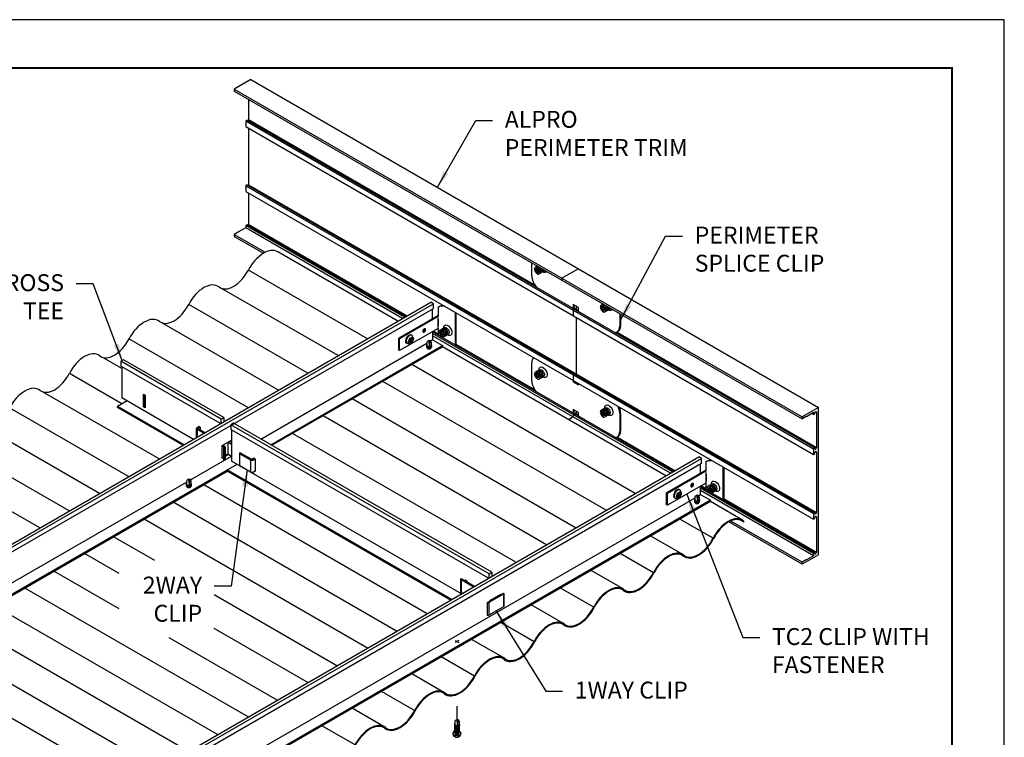
# Model space of a CAD drawing. Extents: x 3 to 182, y 3 to 12.
# Drawn here: x 162 to 169, y 7 to 12 of the extents above; entities that cross this region are included whole.
import ezdxf

# ---------------------------------------------------------------- set-up
doc = ezdxf.new("R2010")
doc.units = 0
doc.header["$MEASUREMENT"] = 0
doc.linetypes.add('CENTER2', pattern=[1.125, 0.75, -0.125, 0.125, -0.125])
doc.layers.get('0').update_dxf_attribs({"linetype": 'CONTINUOUS'})
doc.layers.get('Defpoints').update_dxf_attribs({"color": 252, "linetype": 'CONTINUOUS'})
doc.layers.add('DETAIL', color=1, linetype='CONTINUOUS')
doc.layers.add('DIM', color=1, linetype='CONTINUOUS')
doc.styles.add('STD', font='arial.ttf')
doc.dimstyles.new('A-DIM4$7', dxfattribs={"dimscale": 4, "dimtxt": 0.125, "dimasz": 0.125, "dimexe": 0.14, "dimexo": 0.07, "dimgap": 0.09, "dimtad": 0, "dimtih": 1, "dimtoh": 1, "dimdec": 5, "dimzin": 3, "dimdsep": 46, "dimlunit": 4, "dimtxsty": 'STD', "dimcen": 0, "dimclrd": 256, "dimclre": 3, "dimclrt": 256, "dimadec": 0, "dimazin": 0, "dimtfac": 1, "dimtdec": 3, "dimtofl": 0, "dimtmove": 0, "dimatfit": 3, "dimfxl": 1, "dimfrac": 2, "dimtolj": 1, "dimtzin": 0, "dimarcsym": 1})

# ---------------------------------------------------------------- blocks, each defined once
blk = doc.blocks.new('WEB00940')
at = {"layer": 'DETAIL'}
for p, q in [((20.075, 26.218), (19.588, 25.937)), ((19.588, 25.937), (36.389, 16.237)), ((19.588, 25.937), (19.588, 25.878)), ((20.075, 26.218), (36.876, 16.518)), ((19.588, 25.878), (36.389, 16.178)), ((20.01, 25.635), (20.01, 25.024)), ((19.964, 25.018), (19.924, 24.995)), ((19.924, 24.995), (36.725, 15.295)), ((19.924, 24.995), (19.924, 24.827)), ((19.924, 24.827), (36.725, 15.127)), ((19.964, 25.018), (36.766, 15.318)), ((28.489, 20.129), (20.01, 25.024)), ((20.01, 24.777), (20.01, 23.106)), ((19.964, 23.1), (19.924, 23.076)), ((19.924, 23.076), (36.725, 13.376)), ((19.924, 23.076), (19.924, 22.908)), ((19.964, 23.1), (36.766, 13.399)), ((20.01, 23.106), (36.811, 13.405)), ((19.924, 22.908), (36.725, 13.208)), ((20.01, 22.859), (20.01, 21.925)), ((19.964, 21.919), (19.924, 21.896)), ((24.623, 19.183), (19.924, 21.896)), ((19.924, 21.896), (19.924, 21.831)), ((24.663, 19.206), (19.964, 21.919)), ((24.691, 19.222), (20.01, 21.925)), ((19.703, 21.703), (19.588, 21.636)), ((19.588, 21.636), (20.504, 21.107)), ((19.588, 21.636), (19.588, 21.578)), ((19.588, 21.578), (20.451, 21.079)), ((19.71, 21.699), (19.703, 21.703)), ((19.716, 21.711), (19.71, 21.699)), ((19.924, 21.831), (19.716, 21.711)), ((24.566, 19.15), (19.924, 21.831)), ((24.426, 19.069), (20.872, 21.122)), ((28.39, 20.412), (28.39, 20.796)), ((23.525, 18.549), (20.004, 20.583)), ((28.544, 20.635), (28.496, 20.607)), ((28.496, 20.607), (28.512, 20.543)), ((28.546, 20.562), (28.512, 20.543)), ((28.512, 20.543), (28.559, 20.497)), ((28.53, 20.626), (28.546, 20.562)), ((28.591, 20.589), (28.544, 20.635)), ((28.546, 20.562), (28.593, 20.517)), ((28.559, 20.497), (28.607, 20.525)), ((28.607, 20.525), (28.591, 20.589)), ((29.768, 20.621), (29.281, 20.34)), ((29.281, 20.34), (29.281, 20.282)), ((22.66, 18.05), (19.213, 20.04)), ((21.759, 17.529), (18.238, 19.562)), ((29.772, 19.472), (29.61, 19.565)), ((29.61, 19.565), (29.61, 19.449)), ((29.635, 19.551), (29.635, 19.441)), ((25.616, 19.239), (24.451, 18.566)), ((25.616, 19.487), (25.645, 19.503)), ((25.616, 19.487), (25.616, 19.206)), ((26.128, 18.361), (26.128, 19.322)), ((26.156, 18.344), (26.156, 19.306)), ((29.658, 19.421), (29.618, 19.398)), ((29.618, 19.398), (29.618, 19.23)), ((29.635, 19.441), (29.629, 19.438)), ((29.772, 19.388), (29.635, 19.467)), ((29.703, 19.511), (29.703, 19.427)), ((29.772, 19.356), (29.772, 19.472)), ((30.491, 19.511), (30.443, 19.483)), ((30.443, 19.483), (30.459, 19.419)), ((30.493, 19.438), (30.459, 19.419)), ((30.459, 19.419), (30.506, 19.373)), ((30.477, 19.502), (30.493, 19.438)), ((30.538, 19.465), (30.491, 19.511)), ((30.493, 19.438), (30.54, 19.393)), ((30.506, 19.373), (30.554, 19.401)), ((30.554, 19.401), (30.538, 19.465)), ((30.991, 19.294), (30.991, 18.91)), ((31.017, 19.28), (31.017, 18.925)), ((20.894, 17.03), (17.446, 19.021)), ((25.616, 19.206), (24.479, 18.55)), ((25.608, 19.168), (25.608, 19.059)), ((25.608, 19.039), (25.608, 18.866)), ((25.624, 19.117), (25.624, 18.926)), ((29.703, 19.181), (29.703, 17.509)), ((25.616, 18.855), (24.479, 18.199)), ((24.845, 18.652), (24.824, 18.664)), ((32.591, 14.629), (25.456, 18.749)), ((32.551, 14.606), (25.456, 18.702)), ((25.616, 18.688), (25.472, 18.772)), ((25.616, 18.855), (25.616, 18.656)), ((25.725, 18.771), (25.677, 18.743)), ((25.677, 18.743), (25.693, 18.68)), ((25.727, 18.699), (25.693, 18.68)), ((25.693, 18.68), (25.74, 18.634)), ((25.711, 18.763), (25.727, 18.699)), ((25.773, 18.726), (25.725, 18.771)), ((25.727, 18.699), (25.774, 18.653)), ((25.74, 18.634), (25.789, 18.662)), ((25.789, 18.662), (25.773, 18.726)), ((36.811, 15.324), (30.893, 18.741)), ((30.945, 18.767), (30.92, 18.752)), ((19.993, 16.51), (16.472, 18.543)), ((24.479, 18.55), (24.451, 18.566)), ((24.451, 18.215), (24.451, 18.566)), ((24.479, 18.199), (24.479, 18.55)), ((24.705, 18.411), (24.685, 18.423)), ((24.78, 18.547), (24.764, 18.519)), ((24.764, 18.519), (24.8, 18.499)), ((24.8, 18.499), (24.764, 18.437)), ((24.764, 18.437), (24.78, 18.428)), ((24.78, 18.547), (24.816, 18.527)), ((24.816, 18.49), (24.78, 18.428)), ((24.851, 18.588), (24.816, 18.527)), ((24.816, 18.49), (24.851, 18.469)), ((24.867, 18.579), (24.832, 18.517)), ((24.832, 18.517), (24.867, 18.497)), ((24.851, 18.588), (24.867, 18.579)), ((24.867, 18.497), (24.851, 18.469)), ((25.286, 18.441), (25.287, 18.354)), ((25.35, 18.496), (25.297, 18.46)), ((25.35, 18.496), (25.406, 18.462)), ((25.367, 18.33), (25.35, 18.496)), ((25.385, 18.335), (25.35, 18.496)), ((25.414, 18.45), (25.414, 18.354)), ((32.494, 14.573), (25.456, 18.637)), ((28.478, 17.036), (26.156, 18.376)), ((24.479, 18.199), (24.451, 18.215)), ((32.354, 14.492), (25.746, 18.308)), ((16.257, 17.669), (15.681, 18.001)), ((31.453, 13.972), (24.845, 17.788)), ((28.39, 17.303), (28.39, 17.84)), ((16.263, 16.624), (14.707, 17.523)), ((28.544, 17.526), (28.496, 17.498)), ((28.496, 17.498), (28.512, 17.434)), ((28.53, 17.518), (28.546, 17.454)), ((28.591, 17.48), (28.544, 17.526)), ((28.607, 17.416), (28.591, 17.48)), ((29.658, 17.503), (29.618, 17.48)), ((29.618, 17.48), (29.618, 17.312)), ((30.588, 13.473), (23.98, 17.288)), ((28.546, 17.454), (28.512, 17.434)), ((28.512, 17.434), (28.559, 17.388)), ((28.546, 17.454), (28.593, 17.408)), ((28.559, 17.388), (28.607, 17.416)), ((29.61, 17.316), (29.61, 17.278)), ((29.635, 17.293), (29.61, 17.278)), ((29.61, 17.278), (29.772, 17.184)), ((29.635, 17.302), (29.635, 17.293)), ((29.635, 17.293), (29.772, 17.214)), ((29.703, 17.262), (29.703, 17.253)), ((29.772, 17.184), (29.772, 17.223)), ((17.363, 14.991), (13.916, 16.981)), ((29.687, 12.952), (23.078, 16.768)), ((16.462, 14.471), (12.941, 16.504)), ((16.902, 16.53), (16.931, 16.547)), ((29.772, 16.363), (29.61, 16.457)), ((29.61, 16.457), (29.61, 16.35)), ((29.658, 16.322), (29.618, 16.299)), ((29.772, 16.289), (29.635, 16.368)), ((29.703, 16.403), (29.703, 16.328)), ((29.772, 16.257), (29.772, 16.363)), ((30.491, 16.402), (30.443, 16.374)), ((30.443, 16.374), (30.459, 16.31)), ((30.493, 16.33), (30.459, 16.31)), ((30.477, 16.394), (30.493, 16.33)), ((30.538, 16.356), (30.491, 16.402)), ((30.493, 16.33), (30.54, 16.284)), ((30.554, 16.292), (30.538, 16.356)), ((30.991, 16.338), (30.991, 15.801)), ((31.017, 16.352), (31.017, 15.816)), ((36.876, 16.518), (36.389, 16.237)), ((36.518, 16.252), (36.725, 16.372)), ((36.725, 16.307), (36.669, 16.34)), ((36.725, 16.372), (36.725, 16.307)), ((36.725, 16.307), (36.766, 16.33)), ((36.766, 16.33), (36.766, 16.351)), ((36.811, 16.377), (36.788, 16.39)), ((36.811, 16.377), (36.811, 15.324)), ((36.876, 12.159), (36.876, 16.518)), ((28.822, 12.453), (22.214, 16.269)), ((29.618, 16.234), (29.478, 16.153)), ((29.618, 16.299), (29.618, 16.234)), ((30.459, 16.31), (30.506, 16.264)), ((30.506, 16.264), (30.554, 16.292)), ((36.505, 16.245), (36.389, 16.178)), ((36.389, 16.237), (36.389, 16.178)), ((36.505, 16.245), (36.511, 16.256)), ((36.511, 16.256), (36.518, 16.252)), ((15.597, 13.972), (12.15, 15.962)), ((27.921, 11.933), (21.312, 15.748)), ((14.697, 13.452), (11.175, 15.485)), ((32.619, 14.645), (30.903, 15.636)), ((30.945, 15.658), (30.92, 15.644)), ((36.766, 15.318), (36.725, 15.295)), ((36.725, 15.295), (36.725, 15.127)), ((36.725, 15.127), (36.766, 15.15)), ((36.766, 15.298), (36.766, 15.318)), ((36.766, 15.15), (36.766, 15.17)), ((36.811, 15.196), (36.788, 15.209)), ((36.811, 15.196), (36.811, 13.405)), ((13.832, 12.953), (10.385, 14.944)), ((33.544, 14.909), (33.572, 14.926)), ((33.544, 14.909), (33.544, 14.629)), ((19.38, 14.633), (19.38, 14.67)), ((33.544, 14.662), (32.379, 13.989)), ((33.544, 14.629), (32.407, 13.972)), ((33.536, 14.59), (33.536, 14.482)), ((34.056, 13.784), (34.056, 14.745)), ((34.084, 13.767), (34.084, 14.729)), ((18.177, 14.337), (18.178, 14.25)), ((18.241, 14.391), (18.188, 14.356)), ((18.241, 14.391), (18.296, 14.357)), ((18.258, 14.225), (18.241, 14.391)), ((18.276, 14.23), (18.241, 14.391)), ((18.304, 14.346), (18.304, 14.25)), ((33.544, 14.278), (32.407, 13.621)), ((33.536, 14.462), (33.536, 14.288)), ((33.544, 14.278), (33.544, 14.079)), ((33.552, 14.54), (33.552, 14.349)), ((25.291, 10.414), (18.682, 14.23)), ((32.407, 13.972), (32.379, 13.989)), ((32.379, 13.638), (32.379, 13.989)), ((32.779, 14.011), (32.744, 13.949)), ((32.773, 14.075), (32.752, 14.087)), ((32.795, 14.002), (32.76, 13.94)), ((32.779, 14.011), (32.795, 14.002)), ((33.598, 14.047), (33.384, 14.171)), ((36.725, 12.196), (33.384, 14.125)), ((36.725, 12.13), (33.384, 14.06)), ((33.544, 14.111), (33.4, 14.194)), ((33.647, 14.152), (33.599, 14.124)), ((33.599, 14.124), (33.615, 14.06)), ((33.649, 14.079), (33.615, 14.06)), ((33.615, 14.06), (33.662, 14.014)), ((33.633, 14.143), (33.649, 14.079)), ((33.694, 14.106), (33.647, 14.152)), ((33.649, 14.079), (33.696, 14.034)), ((33.662, 14.014), (33.71, 14.042)), ((33.71, 14.042), (33.694, 14.106)), ((24.39, 9.894), (17.781, 13.709)), ((32.407, 13.621), (32.407, 13.972)), ((32.633, 13.834), (32.613, 13.846)), ((32.708, 13.97), (32.692, 13.942)), ((32.692, 13.942), (32.728, 13.922)), ((32.728, 13.922), (32.692, 13.86)), ((32.692, 13.86), (32.708, 13.851)), ((32.708, 13.97), (32.744, 13.949)), ((32.744, 13.912), (32.708, 13.851)), ((32.744, 13.912), (32.779, 13.892)), ((32.76, 13.94), (32.795, 13.92)), ((32.795, 13.92), (32.779, 13.892)), ((33.214, 13.864), (33.215, 13.777)), ((33.278, 13.918), (33.225, 13.883)), ((33.278, 13.918), (33.333, 13.884)), ((33.295, 13.753), (33.278, 13.918)), ((33.313, 13.758), (33.278, 13.918)), ((33.341, 13.873), (33.341, 13.777)), ((34.62, 13.184), (33.674, 13.731)), ((36.766, 12.219), (33.711, 13.983)), ((36.811, 12.225), (34.084, 13.799)), ((32.407, 13.621), (32.379, 13.638)), ((23.525, 9.395), (16.917, 13.21)), ((33.753, 12.645), (32.773, 13.21)), ((36.389, 11.878), (34.221, 13.129)), ((36.389, 11.936), (34.276, 13.156)), ((34.651, 13.163), (34.651, 13.125)), ((36.766, 13.399), (36.725, 13.376)), ((36.725, 13.376), (36.725, 13.208)), ((36.725, 13.208), (36.766, 13.231)), ((36.766, 13.379), (36.766, 13.399)), ((36.766, 13.231), (36.766, 13.252)), ((36.811, 13.278), (36.788, 13.291)), ((36.811, 13.278), (36.811, 12.225)), ((17.241, 11.983), (16.016, 12.69)), ((32.854, 12.165), (31.908, 12.711)), ((16.177, 11.6), (15.151, 12.192)), ((31.986, 11.625), (31.006, 12.191)), ((36.876, 12.159), (36.389, 11.878)), ((36.505, 12.003), (36.389, 11.936)), ((36.511, 11.999), (36.505, 12.003)), ((36.518, 12.01), (36.511, 11.999)), ((36.725, 12.13), (36.518, 12.01)), ((36.766, 12.219), (36.725, 12.196)), ((36.725, 12.196), (36.725, 12.13)), ((36.766, 12.199), (36.766, 12.219)), ((16.177, 10.559), (14.25, 11.671)), ((31.089, 11.144), (30.142, 11.691)), ((36.389, 11.936), (36.389, 11.878)), ((26.283, 11.435), (26.283, 11.06)), ((26.3, 11.458), (26.407, 11.396)), ((26.3, 11.411), (26.3, 11.036)), ((26.658, 11.204), (26.3, 11.411)), ((26.407, 11.396), (26.425, 11.407)), ((26.415, 11.401), (26.415, 11.412)), ((26.415, 11.412), (26.467, 11.382)), ((26.457, 11.388), (26.439, 11.377)), ((26.439, 11.377), (26.699, 11.227)), ((26.467, 11.382), (26.467, 11.361)), ((19.994, 7.357), (13.386, 11.173)), ((30.221, 10.605), (29.24, 11.171)), ((22.625, 8.875), (18.993, 10.971)), ((26.334, 11.017), (26.295, 11.039)), ((27.068, 10.741), (27.149, 10.788)), ((27.552, 10.991), (27.12, 10.741)), ((27.146, 10.803), (27.146, 10.786)), ((27.149, 10.788), (27.146, 10.79)), ((27.456, 10.982), (27.471, 10.974)), ((27.471, 10.974), (27.552, 11.021)), ((27.471, 10.99), (27.471, 10.974)), ((27.552, 10.991), (27.552, 10.616)), ((27.563, 11.006), (27.563, 10.631)), ((19.093, 6.837), (12.485, 10.653)), ((27.068, 10.741), (27.068, 10.366)), ((27.12, 10.741), (27.12, 10.366)), ((27.552, 10.616), (27.12, 10.366)), ((29.323, 10.125), (28.376, 10.672)), ((18.229, 6.338), (11.62, 10.154)), ((21.76, 8.376), (18.993, 9.973)), ((28.455, 9.585), (27.474, 10.151)), ((17.328, 5.818), (10.719, 9.634)), ((20.859, 7.856), (17.661, 9.702)), ((26.234, 9.623), (26.121, 9.558)), ((26.121, 9.623), (26.234, 9.558)), ((27.558, 9.105), (26.61, 9.652)), ((16.463, 5.319), (9.855, 9.135)), ((26.69, 8.566), (25.709, 9.132)), ((25.792, 8.086), (24.844, 8.633)), ((26.69, 8.566), (26.706, 8.56)), ((24.924, 7.547), (23.944, 8.113)), ((24.026, 7.067), (23.079, 7.615)), ((24.924, 7.547), (24.94, 7.541)), ((23.159, 6.528), (22.178, 7.095)), ((26.113, 7.225), (26.114, 7.138)), ((26.177, 7.279), (26.124, 7.244)), ((26.212, 7.119), (26.177, 7.279)), ((26.194, 7.114), (26.177, 7.279)), ((26.177, 7.279), (26.233, 7.245)), ((26.241, 7.234), (26.241, 7.138)), ((26.256, 6.8), (26.238, 6.79))]:
    blk.add_line(p, q, dxfattribs=at)
at = {"layer": 'DETAIL', "extrusion": (0, 0.816497, 0.57735)}
for p, q in [((7.387, 9.232), (25.401, 19.632)), ((7.468, 9.185), (25.482, 19.585)), ((25.482, 19.585), (25.401, 19.632)), ((25.482, 19.444), (25.482, 19.585)), ((7.468, 9.044), (25.482, 19.444)), ((25.456, 19.146), (25.456, 19.429)), ((25.456, 18.762), (25.456, 18.513)), ((20.377, 15.581), (25.287, 18.415)), ((25.456, 18.513), (25.401, 18.481)), ((25.456, 18.513), (25.746, 18.345)), ((20.667, 15.413), (25.746, 18.345)), ((20.7, 15.395), (25.746, 18.308)), ((25.746, 18.345), (25.746, 18.308)), ((16.312, 17.928), (16.231, 17.881)), ((16.231, 17.881), (16.231, 17.74)), ((19.198, 16.168), (16.231, 17.881)), ((19.279, 16.215), (16.312, 17.928)), ((19.177, 16.039), (16.231, 17.74)), ((16.257, 17.725), (16.257, 16.809)), ((16.902, 16.905), (16.954, 16.875)), ((16.902, 16.53), (16.902, 16.905)), ((16.419, 16.715), (16.129, 16.547)), ((16.257, 16.809), (18.383, 15.581)), ((16.931, 16.547), (16.931, 16.888)), ((16.954, 16.875), (16.954, 16.5)), ((16.129, 16.51), (16.129, 16.547)), ((18.094, 15.413), (16.129, 16.547)), ((18.061, 15.395), (16.129, 16.51)), ((16.954, 16.5), (16.902, 16.53)), ((16.954, 16.533), (16.931, 16.547)), ((19.198, 16.168), (19.279, 16.215)), ((19.198, 16.051), (19.198, 16.168)), ((19.279, 16.215), (19.279, 16.098)), ((19.563, 16.051), (19.482, 16.004)), ((27.207, 11.638), (19.563, 16.051)), ((18.474, 15.633), (18.474, 15.892)), ((18.49, 15.867), (18.49, 15.642)), ((18.687, 15.756), (18.49, 15.867)), ((18.494, 15.92), (18.55, 15.953)), ((18.582, 15.935), (18.525, 15.902)), ((18.525, 15.882), (18.715, 15.772)), ((18.53, 15.941), (18.53, 15.965)), ((18.53, 15.965), (18.582, 15.935)), ((18.582, 15.935), (18.582, 15.849)), ((19.482, 16.004), (19.482, 15.863)), ((27.126, 11.591), (19.482, 16.004)), ((27.105, 11.462), (19.482, 15.863)), ((19.508, 15.848), (19.508, 14.931)), ((19.233, 15.388), (19.508, 15.547)), ((19.4, 15.485), (19.4, 15.139)), ((19.405, 15.488), (19.508, 15.428)), ((19.508, 15.475), (19.445, 15.511)), ((19.233, 15.013), (19.233, 15.388)), ((19.233, 15.379), (19.285, 15.349)), ((19.312, 15.363), (19.25, 15.399)), ((19.269, 15.329), (19.269, 14.977)), ((19.285, 15.347), (19.28, 15.344)), ((19.28, 15.314), (19.312, 15.333)), ((19.28, 15.314), (19.28, 14.962)), ((19.312, 15.333), (19.312, 14.981)), ((19.322, 15.348), (19.322, 14.996)), ((19.743, 15.16), (19.743, 14.808)), ((19.748, 15.152), (20.065, 14.963)), ((20.092, 14.984), (19.774, 15.167)), ((14.34, 4.092), (33.329, 15.055)), ((14.421, 4.045), (33.41, 15.008)), ((14.421, 3.904), (33.41, 14.867)), ((18.291, 14.376), (19.508, 15.079)), ((19.233, 15.027), (19.269, 15.006)), ((19.244, 15.02), (19.233, 15.013)), ((19.28, 14.962), (19.312, 14.981)), ((19.322, 15.094), (19.4, 15.139)), ((19.425, 15.124), (19.322, 15.065)), ((19.4, 15.139), (19.508, 15.077)), ((26.311, 11.003), (19.508, 14.931)), ((20.065, 14.963), (20.065, 14.612)), ((20.178, 15.013), (20.127, 14.984)), ((20.153, 15.027), (20.205, 14.997)), ((20.153, 14.999), (20.153, 15.027)), ((20.158, 14.966), (20.205, 14.992)), ((20.205, 14.997), (20.205, 14.622)), ((33.41, 15.008), (33.329, 15.055)), ((33.41, 14.867), (33.41, 15.008)), ((7.732, 7.945), (19.67, 14.838)), ((7.732, 7.907), (19.38, 14.633)), ((26.021, 10.836), (19.38, 14.67)), ((25.989, 10.817), (19.38, 14.633)), ((19.748, 14.801), (20.185, 14.54)), ((20.158, 14.614), (20.205, 14.641)), ((20.205, 14.622), (20.189, 14.632)), ((33.384, 14.569), (33.384, 14.852)), ((9.377, 9.229), (18.177, 14.31)), ((18.291, 14.376), (18.346, 14.408)), ((33.384, 13.935), (33.384, 14.185)), ((33.674, 13.768), (14.685, 2.805)), ((33.674, 13.731), (14.685, 2.768)), ((33.211, 13.836), (17.305, 4.652)), ((33.384, 13.935), (33.329, 13.904)), ((33.674, 13.768), (33.384, 13.935)), ((33.674, 13.731), (33.674, 13.768)), ((27.126, 11.591), (27.207, 11.638)), ((27.126, 11.474), (27.126, 11.591)), ((27.207, 11.638), (27.207, 11.52)), ((27.146, 10.803), (27.471, 10.99))]:
    blk.add_line(p, q, dxfattribs=at)
at = {"layer": 'DETAIL', "linetype": 'CENTER2', "ltscale": 0.5}
blk.add_line((26.177, 7.279), (26.177, 8.022), dxfattribs=at)
at = {"layer": 'DETAIL'}
blk.add_lwpolyline([(29.635, 16.442), (29.635, 16.336)], dxfattribs=at)
for centre, radius, start, end in [((28.547, 20.65), 0.0397, 84.3429, 148.1619), ((28.579, 20.668), 0.0397, 125.7543, 148.1619), ((28.542, 20.606), 0.0838, 60, 84.3429), ((28.784, 20.412), 0.394, 180, 196.5505), ((28.554, 20.613), 0.0838, 155.6571, 180), ((28.602, 20.613), 0.131, 180, 196.5505), ((28.666, 20.632), 0.198, 196.5505, 223.4495), ((28.514, 20.631), 0.0397, 84.3429, 155.6571), ((28.51, 20.587), 0.0838, 60, 84.3429), ((28.617, 20.586), 0.131, 223.4495, 240), ((28.486, 20.546), 0.131, 43.4495, 60), ((28.593, 20.545), 0.0838, 240, 264.3429), ((28.437, 20.5), 0.198, 16.5505, 43.4495), ((28.518, 20.565), 0.131, 43.4495, 60), ((28.589, 20.501), 0.0397, 264.3429, 335.6571), ((28.47, 20.519), 0.198, 16.5505, 43.4495), ((28.622, 20.519), 0.0397, 271.8381, 335.6571), ((28.549, 20.519), 0.0838, 335.6571, 360), ((28.502, 20.519), 0.131, 0, 16.5505), ((28.654, 20.538), 0.0397, 271.8381, 335.6571), ((28.581, 20.538), 0.0838, 335.6571, 0), ((28.534, 20.538), 0.131, 360, 16.5505), ((28.502, 20.537), 0.198, 16.5505, 28.0075), ((28.687, 20.557), 0.0397, 271.8381, 335.6571), ((28.614, 20.556), 0.0838, 335.6571, 0), ((28.567, 20.556), 0.131, 360, 16.5505), ((28.646, 20.575), 0.0838, 335.6571, 360), ((28.599, 20.575), 0.131, 360, 11.5276), ((28.976, 20.469), 0.595, 196.5505, 222.351), ((25.786, 19.137), 0.392, 92.308, 111.0966), ((30.501, 19.489), 0.0838, 155.6571, 180), ((30.461, 19.507), 0.0397, 84.3429, 155.6571), ((30.493, 19.526), 0.0397, 84.3429, 148.1619), ((30.457, 19.463), 0.0838, 60, 84.3429), ((30.526, 19.544), 0.0397, 125.7543, 148.1619), ((30.489, 19.482), 0.0838, 60, 84.3429), ((30.433, 19.422), 0.131, 43.4495, 60), ((30.465, 19.441), 0.131, 43.4495, 60), ((30.417, 19.395), 0.198, 16.5505, 43.4495), ((25.757, 19.121), 0.392, 84.3429, 111.0966), ((25.714, 18.688), 0.827, 83.8798, 84.3429), ((30.548, 19.489), 0.131, 180, 196.5505), ((30.613, 19.508), 0.198, 196.5505, 223.4495), ((30.564, 19.462), 0.131, 223.4495, 240), ((30.54, 19.421), 0.0838, 240, 264.3429), ((30.384, 19.376), 0.198, 16.5505, 43.4495), ((30.536, 19.377), 0.0397, 264.3429, 335.6571), ((30.568, 19.395), 0.0397, 271.8381, 335.6571), ((30.496, 19.395), 0.0838, 335.6571, 360), ((30.448, 19.395), 0.131, 0, 16.5505), ((30.601, 19.414), 0.0397, 271.8381, 335.6571), ((30.528, 19.414), 0.0838, 335.6571, 0), ((30.481, 19.414), 0.131, 360, 16.5505), ((30.449, 19.413), 0.198, 16.5505, 28.0075), ((30.633, 19.433), 0.0397, 271.8381, 335.6571), ((30.561, 19.432), 0.0838, 335.6571, 0), ((30.513, 19.432), 0.131, 360, 16.5505), ((30.593, 19.451), 0.0838, 335.6571, 360), ((30.546, 19.451), 0.131, 360, 11.5276), ((25.231, 18.77), 0.0656, 163.4495, 180), ((25.208, 18.77), 0.0419, 180, 204.3429), ((25.157, 18.8), 0.0419, 284.4596, 300), ((25.263, 18.761), 0.0991, 136.5505, 163.4495), ((25.188, 18.761), 0.0199, 204.3429, 275.6571), ((25.145, 18.82), 0.0656, 300, 316.5505), ((25.185, 18.783), 0.0419, 275.6571, 300), ((25.239, 18.784), 0.0656, 120, 136.5505), ((25.121, 18.843), 0.0991, 316.5505, 343.4495), ((25.227, 18.804), 0.0419, 95.6571, 120), ((25.174, 18.804), 0.0656, 300, 316.5505), ((25.153, 18.834), 0.0656, 343.4495, 360), ((25.176, 18.834), 0.0419, 0, 15.5404), ((25.149, 18.827), 0.0991, 316.5505, 343.4495), ((25.225, 18.826), 0.0199, 24.3429, 95.6571), ((25.205, 18.817), 0.0419, 360, 24.3429), ((25.181, 18.817), 0.0656, 343.4495, 0), ((25.736, 18.749), 0.0838, 155.6571, 180), ((25.783, 18.749), 0.131, 180, 196.5505), ((25.847, 18.768), 0.198, 196.5505, 223.4495), ((25.695, 18.768), 0.0397, 84.3429, 155.6571), ((25.728, 18.786), 0.0397, 84.3429, 148.1619), ((25.691, 18.724), 0.0838, 60, 84.3429), ((25.76, 18.805), 0.0397, 84.3429, 148.1619), ((25.724, 18.742), 0.0838, 60, 84.3429), ((25.667, 18.683), 0.131, 43.4495, 60), ((25.793, 18.824), 0.0397, 84.3429, 148.1619), ((25.619, 18.637), 0.198, 16.5505, 43.4495), ((25.756, 18.761), 0.0838, 60, 84.3429), ((25.7, 18.701), 0.131, 43.4495, 60), ((25.651, 18.655), 0.198, 16.5505, 43.4495), ((25.788, 18.78), 0.0838, 60, 84.3429), ((25.732, 18.72), 0.131, 43.4495, 60), ((25.73, 18.656), 0.0838, 335.6571, 360), ((25.683, 18.656), 0.131, 0, 16.5505), ((25.684, 18.674), 0.198, 16.5505, 43.4495), ((25.765, 18.739), 0.131, 43.4495, 60), ((25.835, 18.675), 0.0397, 271.8381, 335.6571), ((25.763, 18.674), 0.0838, 335.6571, 0), ((25.715, 18.674), 0.131, 360, 16.5505), ((25.716, 18.693), 0.198, 16.5505, 43.4495), ((25.868, 18.694), 0.0397, 271.8381, 335.6571), ((25.795, 18.693), 0.0838, 335.6571, 0), ((25.748, 18.693), 0.131, 360, 16.5505), ((25.828, 18.712), 0.0838, 335.6571, 360), ((25.78, 18.712), 0.131, 360, 16.5505), ((30.874, 18.987), 0.251, 262.8132, 264.3429), ((30.861, 18.856), 0.119, 264.3429, 335.6571), ((30.886, 18.87), 0.119, 300, 335.6571), ((30.74, 18.91), 0.251, 335.6571, 0), ((30.765, 18.925), 0.251, 335.6571, 0), ((24.814, 18.275), 0.146, 98.4981, 111.6475), ((24.954, 18.61), 0.082, 187.1508, 205.5383), ((25.31, 18.441), 0.0234, 123.4131, 178.9515), ((25.402, 18.45), 0.0117, 0.0197, 71.4926), ((25.799, 18.722), 0.131, 223.4495, 240), ((25.775, 18.681), 0.0838, 240, 264.3429), ((25.77, 18.638), 0.0397, 264.3429, 335.6571), ((25.803, 18.656), 0.0397, 271.8381, 335.6571), ((28.641, 17.84), 0.251, 155.6571, 180), ((28.521, 17.894), 0.119, 128.3456, 155.6571), ((28.554, 17.504), 0.0838, 155.6571, 180), ((28.602, 17.504), 0.131, 180, 196.5505), ((28.514, 17.522), 0.0397, 84.3429, 155.6571), ((28.547, 17.541), 0.0397, 84.3429, 148.1619), ((28.51, 17.478), 0.0838, 60, 84.3429), ((28.579, 17.56), 0.0397, 84.3429, 148.1619), ((28.542, 17.497), 0.0838, 60, 84.3429), ((28.486, 17.437), 0.131, 43.4495, 60), ((28.611, 17.578), 0.0397, 84.3429, 148.1619), ((28.437, 17.391), 0.198, 16.5505, 43.4495), ((28.575, 17.516), 0.0838, 60, 84.3429), ((28.518, 17.456), 0.131, 43.4495, 60), ((28.47, 17.41), 0.198, 16.5505, 43.4495), ((28.607, 17.535), 0.0838, 60, 84.3429), ((28.551, 17.475), 0.131, 43.4495, 60), ((28.502, 17.429), 0.198, 16.5505, 43.4495), ((28.583, 17.493), 0.131, 43.4495, 60), ((28.535, 17.447), 0.198, 16.5505, 43.4495), ((28.567, 17.448), 0.131, 360, 16.5505), ((28.599, 17.467), 0.131, 360, 16.5505), ((28.784, 17.303), 0.394, 180, 196.5505), ((28.976, 17.361), 0.595, 196.5505, 219.8653), ((28.666, 17.523), 0.198, 196.5505, 223.4495), ((28.617, 17.477), 0.131, 223.4495, 240), ((28.593, 17.436), 0.0838, 240, 264.3429), ((28.589, 17.392), 0.0397, 264.3429, 335.6571), ((28.622, 17.411), 0.0397, 271.8381, 335.6571), ((28.549, 17.41), 0.0838, 335.6571, 360), ((28.502, 17.41), 0.131, 0, 16.5505), ((28.654, 17.43), 0.0397, 271.8381, 335.6571), ((28.581, 17.429), 0.0838, 335.6571, 0), ((28.534, 17.429), 0.131, 360, 16.5505), ((28.687, 17.448), 0.0397, 271.8381, 335.6571), ((28.614, 17.448), 0.0838, 335.6571, 0), ((28.646, 17.467), 0.0838, 335.6571, 360), ((30.501, 16.38), 0.0838, 155.6571, 180), ((30.548, 16.38), 0.131, 180, 196.5505), ((30.613, 16.399), 0.198, 196.5505, 223.4495), ((30.461, 16.398), 0.0397, 84.3429, 155.6571), ((30.493, 16.417), 0.0397, 84.3429, 148.1619), ((30.457, 16.354), 0.0838, 60, 84.3429), ((30.526, 16.436), 0.0397, 84.3429, 148.1619), ((30.489, 16.373), 0.0838, 60, 84.3429), ((30.433, 16.313), 0.131, 43.4495, 60), ((30.558, 16.454), 0.0397, 84.3429, 148.1619), ((30.384, 16.267), 0.198, 16.5505, 43.4495), ((30.521, 16.392), 0.0838, 60, 84.3429), ((30.465, 16.332), 0.131, 43.4495, 60), ((30.417, 16.286), 0.198, 16.5505, 43.4495), ((30.554, 16.411), 0.0838, 60, 84.3429), ((30.498, 16.351), 0.131, 43.4495, 60), ((30.448, 16.286), 0.131, 0, 16.5505), ((30.449, 16.305), 0.198, 16.5505, 43.4495), ((30.53, 16.37), 0.131, 43.4495, 60), ((30.481, 16.305), 0.131, 360, 16.5505), ((30.482, 16.323), 0.198, 16.5505, 43.4495), ((30.561, 16.324), 0.0838, 335.6571, 0), ((30.513, 16.324), 0.131, 360, 16.5505), ((30.593, 16.343), 0.0838, 335.6571, 360), ((30.546, 16.343), 0.131, 360, 16.5505), ((30.405, 16.28), 0.595, 16.5505, 27.116), ((30.598, 16.338), 0.394, 360, 16.5505), ((30.43, 16.295), 0.595, 16.5505, 22.861), ((30.623, 16.352), 0.394, 360, 16.5505), ((30.564, 16.353), 0.131, 223.4495, 240), ((30.54, 16.312), 0.0838, 240, 264.3429), ((30.536, 16.268), 0.0397, 264.3429, 335.6571), ((30.568, 16.287), 0.0397, 271.8381, 335.6571), ((30.496, 16.286), 0.0838, 335.6571, 360), ((30.601, 16.306), 0.0397, 271.8381, 335.6571), ((30.528, 16.305), 0.0838, 335.6571, 0), ((30.633, 16.324), 0.0397, 271.8381, 335.6571), ((30.74, 15.801), 0.251, 335.6571, 0), ((30.765, 15.816), 0.251, 335.6571, 0), ((30.861, 15.747), 0.119, 270.2843, 335.6571), ((30.886, 15.762), 0.119, 300, 335.6571), ((33.685, 14.544), 0.392, 84.3429, 111.0966), ((33.714, 14.56), 0.392, 92.308, 111.0966), ((33.642, 14.111), 0.827, 83.8798, 84.3429), ((18.2, 14.336), 0.0234, 123.4131, 178.9515), ((18.292, 14.346), 0.0117, 0.0197, 71.4926), ((32.882, 14.032), 0.082, 187.1508, 205.5383), ((33.159, 14.193), 0.0656, 163.4495, 180), ((33.136, 14.193), 0.0419, 180, 204.3429), ((33.085, 14.223), 0.0419, 284.4596, 300), ((33.191, 14.184), 0.0991, 136.5505, 163.4495), ((33.116, 14.184), 0.0199, 204.3429, 275.6571), ((33.073, 14.243), 0.0656, 300, 316.5505), ((33.113, 14.206), 0.0419, 275.6571, 300), ((33.167, 14.207), 0.0656, 120, 136.5505), ((33.049, 14.266), 0.0991, 316.5505, 343.4495), ((33.155, 14.227), 0.0419, 95.6571, 120), ((33.101, 14.227), 0.0656, 300, 316.5505), ((33.081, 14.257), 0.0656, 343.4495, 360), ((33.104, 14.257), 0.0419, 0, 15.5404), ((33.077, 14.25), 0.0991, 316.5505, 343.4495), ((33.153, 14.249), 0.0199, 24.3429, 95.6571), ((33.133, 14.24), 0.0419, 360, 24.3429), ((33.109, 14.24), 0.0656, 343.4495, 0), ((33.657, 14.13), 0.0838, 155.6571, 180), ((33.704, 14.13), 0.131, 180, 196.5505), ((33.769, 14.149), 0.198, 196.5505, 223.4495), ((33.617, 14.148), 0.0397, 84.3429, 155.6571), ((33.649, 14.167), 0.0397, 84.3429, 148.1619), ((33.613, 14.104), 0.0838, 60, 84.3429), ((33.72, 14.103), 0.131, 223.4495, 240), ((33.682, 14.185), 0.0397, 84.3429, 148.1619), ((33.645, 14.123), 0.0838, 60, 84.3429), ((33.589, 14.063), 0.131, 43.4495, 60), ((33.696, 14.062), 0.0838, 240, 264.3429), ((33.714, 14.204), 0.0397, 84.3429, 148.1619), ((33.54, 14.017), 0.198, 16.5505, 43.4495), ((33.678, 14.142), 0.0838, 60, 84.3429), ((33.621, 14.082), 0.131, 43.4495, 60), ((33.692, 14.018), 0.0397, 264.3429, 335.6571), ((33.573, 14.036), 0.198, 16.5505, 43.4495), ((33.71, 14.16), 0.0838, 60, 84.3429), ((33.654, 14.1), 0.131, 43.4495, 60), ((33.724, 14.037), 0.0397, 271.8381, 335.6571), ((33.652, 14.036), 0.0838, 335.6571, 360), ((33.604, 14.036), 0.131, 0, 16.5505), ((33.605, 14.054), 0.198, 16.5505, 43.4495), ((33.686, 14.119), 0.131, 43.4495, 60), ((33.757, 14.055), 0.0397, 271.8381, 335.6571), ((33.684, 14.055), 0.0838, 335.6571, 0), ((33.637, 14.055), 0.131, 360, 16.5505), ((33.638, 14.073), 0.198, 16.5505, 43.4495), ((33.789, 14.074), 0.0397, 271.8381, 335.6571), ((33.717, 14.073), 0.0838, 335.6571, 0), ((33.669, 14.073), 0.131, 360, 16.5505), ((33.749, 14.092), 0.0838, 335.6571, 360), ((33.702, 14.092), 0.131, 360, 16.5505), ((32.742, 13.698), 0.146, 98.4981, 111.6475), ((33.238, 13.864), 0.0234, 123.4131, 178.9515), ((33.33, 13.873), 0.0117, 0.0197, 71.4926), ((26.137, 7.224), 0.0234, 123.4131, 178.9515), ((26.229, 7.234), 0.0117, 0.0197, 71.4926), ((26.094, 6.878), 0.0422, 144.3429, 215.6571), ((26.173, 6.878), 0.122, 180, 295.9551), ((26.132, 6.85), 0.089, 112.0418, 144.3429), ((26.132, 6.905), 0.089, 215.6571, 240), ((26.157, 6.948), 0.139, 240, 256.5505), ((26.173, 7.018), 0.211, 256.5505, 283.4495), ((26.19, 6.948), 0.139, 283.4495, 300), ((26.124, 6.834), 0.122, 327.163, 339.0506), ((26.234, 6.844), 0.0652, 269.0497, 281.0787), ((26.173, 6.878), 0.122, 306.9342, 0), ((26.14, 6.839), 0.122, 331.3517, 341.7814), ((26.215, 6.85), 0.089, 35.6571, 68.0309), ((26.215, 6.905), 0.089, 300, 324.3429), ((26.253, 6.878), 0.0422, 360, 35.6571), ((26.253, 6.878), 0.0422, 324.3429, 0)]:
    blk.add_arc(centre, radius, start, end, dxfattribs=at)
at = {"layer": 'DETAIL', "extrusion": (0, 0, -1)}
for centre, major_axis, start_param, end_param in [((19.987, 25.011), (0.0161, 0.0278), 0.78525, 1.733133), ((19.987, 23.092), (0.0161, 0.0278), 0.78525, 1.733133), ((19.987, 21.912), (0.0161, 0.0278), 0.78525, 1.733133), ((28.722, 20.664), (-0.086, 0.149), 2.794504, 3.991893), ((28.682, 20.641), (-0.0574, 0.0994), 2.493237, 3.428568), ((29.681, 19.414), (0.0161, 0.0278), 0.78525, 1.733133), ((30.669, 19.54), (-0.086, 0.149), 2.794504, 3.991893), ((30.628, 19.517), (-0.0574, 0.0994), 2.493237, 3.428568), ((25.903, 18.801), (-0.086, 0.149), -0.8503, 3.991893), ((25.863, 18.778), (-0.0574, 0.0994), -0.286975, 3.428568), ((28.722, 17.556), (-0.086, 0.149), -0.8503, 3.991893), ((28.682, 17.532), (-0.0574, 0.0994), -0.286975, 3.428568), ((29.681, 17.496), (0.0161, 0.0278), 0.78525, 1.733133), ((29.681, 16.315), (0.0161, 0.0278), 0.78525, 1.733133), ((29.681, 16.315), (0.0161, 0.0278), 0.78525, 1.497253), ((30.669, 16.432), (-0.086, 0.149), -0.8503, 3.991893), ((30.628, 16.408), (-0.0574, 0.0994), -0.286975, 3.428568), ((33.825, 14.181), (-0.086, 0.149), -0.8503, 3.991893), ((33.784, 14.158), (-0.0574, 0.0994), -0.286975, 3.428568)]:
    blk.add_ellipse(centre, major_axis=major_axis, ratio=0.57735, start_param=start_param, end_param=end_param, dxfattribs=at)
at = {"layer": 'DETAIL'}
for centre, major_axis, ratio, start_param, end_param in [((20.453, 20.397), (0.419, 0.725), 0.57735, 0, 1.646852), ((19.57, 20.761), (0.404, 0.7), 0.57735, 3.064648, 4.788444), ((18.687, 19.377), (0.419, 0.725), 0.57735, -0.076944, 1.646852), ((17.804, 19.742), (0.404, 0.7), 0.57735, 3.064648, 4.788444), ((16.922, 18.357), (0.419, 0.725), 0.57735, -0.076944, 1.646852), ((24.755, 18.543), (0.086, 0.112), 0.563771, 0.22941, 3.371003), ((24.775, 18.532), (0.07, 0.121), 0.57735, -0.685428, 3.772786), ((16.039, 18.722), (0.404, 0.7), 0.57735, 3.064648, 4.788444), ((24.816, 18.508), (0.049, 0.0849), 0.57735, 3.141593, 9.424778), ((25.35, 18.357), (-0.0634, 0), 0.57735, 0.000019, 3.141612), ((25.35, 18.459), (-0.0634, 0), 0.57735, 1.922021, 4.71136), ((15.156, 17.338), (0.419, 0.725), 0.57735, -0.076944, 1.646852), ((25.35, 18.32), (-0.0634, 0), 0.57735, -0.077534, 3.214882), ((25.35, 18.284), (-0.0634, 0), 0.57735, -0.077534, 3.214882), ((25.35, 18.329), (-0.0634, 0), 0.57735, 0.186083, 2.949654), ((25.35, 18.292), (-0.0634, 0), 0.57735, 0.186083, 2.949654), ((14.273, 17.702), (0.404, 0.7), 0.57735, 3.064648, 4.788444), ((13.39, 16.318), (0.419, 0.725), 0.57735, -0.076944, 1.646852), ((36.788, 16.364), (-0.0161, -0.0278), 0.57735, 8.638935, 11.780528), ((18.542, 15.892), (0.0687, 0), 0.57735, 2.356194, 3.835517), ((18.542, 15.892), (0.0245, 0), 0.57735, 2.356194, 3.926991), ((19.306, 15.329), (-0.0367, 0), 0.57735, -0.785398, 0.785398), ((19.283, 15.348), (-0.0023, 0), 0.57735, 2.356194, 3.926991), ((19.283, 15.348), (0.0391, 0), 0.57735, -0.72484, 0.72484), ((19.761, 15.16), (0.0106, 0.0106), 1, 6.021386, 9.162979), ((36.788, 15.311), (-0.0161, -0.0278), 0.57735, 5.497343, 8.638935), ((36.788, 15.183), (-0.0161, -0.0278), 0.57735, 8.638935, 11.780528), ((19.306, 14.977), (-0.0367, 0), 0.57735, 0, 0.785398), ((19.283, 14.996), (0.0391, 0), 0.57735, -0.72484, 0), ((20.109, 14.994), (0.0687, 0), 0.57735, 4.018465, 5.497787), ((20.109, 14.994), (-0.0245, 0), 0.57735, 0.785398, 2.356194), ((19.761, 14.808), (0.0184, 0), 0.57735, 3.141593, 3.926991), ((20.109, 14.642), (0.0687, 0), 0.57735, 4.018465, 5.497787), ((18.241, 14.354), (-0.0634, 0), 0.57735, 1.922021, 4.71136), ((18.241, 14.216), (-0.0634, 0), 0.57735, -0.077534, 3.214882), ((18.241, 14.179), (-0.0634, 0), 0.57735, -0.077534, 3.214882), ((18.241, 14.252), (-0.0634, 0), 0.57735, 0.000019, 3.141612), ((18.241, 14.225), (-0.0634, 0), 0.57735, 0.186083, 2.949654), ((18.241, 14.188), (-0.0634, 0), 0.57735, 0.186083, 2.949654), ((32.683, 13.966), (0.07, 0.121), 0.57735, 0, 3.141593), ((32.703, 13.954), (0.07, 0.121), 0.57735, -0.685428, 3.772786), ((32.744, 13.931), (0.049, 0.0849), 0.57735, 3.141593, 9.424778), ((33.278, 13.743), (-0.0634, 0), 0.57735, -0.077534, 3.214882), ((33.278, 13.706), (-0.0634, 0), 0.57735, -0.077534, 3.214882), ((33.278, 13.78), (-0.0634, 0), 0.57735, 0, 3.141593), ((33.278, 13.752), (-0.0634, 0), 0.57735, 0.186083, 2.949654), ((33.278, 13.715), (-0.0634, 0), 0.57735, 0.186083, 2.949654), ((33.278, 13.882), (-0.0634, 0), 0.57735, 1.922021, 4.71136), ((36.788, 13.392), (-0.0161, -0.0278), 0.57735, 5.497343, 8.638935), ((34.202, 12.459), (0.419, 0.725), 0.57735, 0.784954, 1.646852), ((34.202, 12.459), (0.404, 0.7), 0.57735, 0.784954, 1.646852), ((34.202, 12.459), (0.419, 0.725), 0.57735, -0.076944, 0.784954), ((34.202, 12.459), (0.404, 0.7), 0.57735, -0.120534, 0.784954), ((36.788, 13.265), (-0.0161, -0.0278), 0.57735, 8.638935, 11.780528), ((33.319, 12.824), (0.419, 0.725), 0.57735, 3.064648, 4.788444), ((33.319, 12.824), (0.404, 0.7), 0.57735, 3.064648, 4.788444), ((32.436, 11.439), (0.419, 0.725), 0.57735, -0.076944, 1.646852), ((32.436, 11.439), (0.404, 0.7), 0.57735, -0.076944, 1.646852), ((36.788, 12.212), (-0.0161, -0.0278), 0.57735, 5.497343, 8.638935), ((26.34, 11.435), (0.0574, 0), 0.57735, 2.356046, 3.926843), ((31.553, 11.804), (0.419, 0.725), 0.57735, 3.064648, 4.788444), ((31.553, 11.804), (0.404, 0.7), 0.57735, 3.064648, 4.788444), ((30.67, 10.419), (0.419, 0.725), 0.57735, -0.076944, 1.646852), ((30.67, 10.419), (0.404, 0.7), 0.57735, -0.076944, 1.646852), ((26.34, 11.06), (0.0574, 0), 0.57735, 3.141593, 3.806701), ((27.526, 11.006), (-0.0367, 0), 0.57735, 2.356046, 3.926843), ((27.094, 10.756), (0.0367, 0), 0.57735, 3.926843, 5.497639), ((27.526, 10.631), (0.0367, 0), 0.57735, -0.785546, 0.014472), ((29.787, 10.784), (0.419, 0.725), 0.57735, 3.064648, 4.788444), ((29.787, 10.784), (0.404, 0.7), 0.57735, 3.064648, 4.788444), ((27.094, 10.381), (0.0367, 0), 0.57735, 3.926843, 5.497639), ((28.905, 9.4), (0.419, 0.725), 0.57735, -0.076944, 1.646852), ((28.905, 9.4), (0.404, 0.7), 0.57735, -0.076944, 1.646852), ((28.022, 9.764), (0.419, 0.725), 0.57735, 3.064648, 4.788444), ((28.022, 9.764), (0.404, 0.7), 0.57735, 3.064648, 4.788444), ((27.139, 8.38), (0.419, 0.725), 0.57735, -0.076944, 1.646852), ((27.139, 8.38), (0.404, 0.7), 0.57735, -0.076944, 1.646852), ((26.256, 8.745), (0.419, 0.725), 0.57735, 3.064648, 4.788444), ((26.256, 8.745), (0.404, 0.7), 0.57735, 3.064648, 4.788444), ((25.373, 7.361), (0.419, 0.725), 0.57735, -0.076944, 1.646852), ((25.373, 7.361), (0.404, 0.7), 0.57735, -0.076944, 1.646852), ((24.491, 7.727), (0.419, 0.725), 0.57735, 3.064648, 4.788444), ((24.491, 7.727), (0.404, 0.7), 0.57735, 3.064648, 4.788444), ((23.608, 6.342), (0.419, 0.725), 0.57735, -0.076944, 1.646852), ((23.608, 6.342), (0.404, 0.7), 0.57735, -0.076944, 1.646852), ((26.176, 6.994), (-0.0634, 0), 0.57735, -0.077534, 3.214882), ((26.177, 7.104), (-0.0634, 0), 0.57735, -0.077534, 3.214882), ((26.177, 7.067), (-0.0634, 0), 0.57735, -0.077534, 3.214882), ((26.177, 7.031), (-0.0634, 0), 0.57735, -0.077534, 3.214882), ((26.177, 7.141), (-0.0634, 0), 0.57735, 0, 3.141593), ((26.177, 7.039), (-0.0634, 0), 0.57735, 0.186083, 2.949654), ((26.176, 7.003), (-0.0634, 0), 0.57735, 0.186083, 2.949654), ((26.177, 7.113), (-0.0634, 0), 0.57735, 0.186083, 2.949654), ((26.177, 7.076), (-0.0634, 0), 0.57735, 0.186083, 2.949654), ((26.177, 7.243), (-0.0634, 0), 0.57735, 1.922021, 4.71136), ((26.173, 6.884), (-0.0634, 0), 0.57735, -0.077534, 3.214882), ((26.174, 6.921), (-0.0634, 0), 0.57735, -0.077534, 3.214882), ((26.175, 6.957), (-0.0634, 0), 0.57735, -0.077534, 3.214882), ((26.173, 6.893), (-0.0634, 0), 0.57735, 0.186083, 2.949654), ((26.174, 6.93), (-0.0634, 0), 0.57735, 0.186083, 2.949654), ((26.175, 6.966), (-0.0634, 0), 0.57735, 0.186083, 2.949654)]:
    blk.add_ellipse(centre, major_axis=major_axis, ratio=ratio, start_param=start_param, end_param=end_param, dxfattribs=at)
for points, knots in [([(25.286, 18.384), (25.28, 18.378), (25.275, 18.371), (25.269, 18.346), (25.279, 18.328), (25.308, 18.308), (25.328, 18.303), (25.376, 18.302), (25.405, 18.31), (25.425, 18.336), (25.429, 18.345), (25.429, 18.354)], [2.583559, 2.583559, 2.583559, 2.583559, 3.001104, 3.001104, 3.839028, 3.839028, 4.676952, 4.676952, 5.853197, 5.853197, 6.283185, 6.283185, 6.283185, 6.283185]), ([(25.429, 18.354), (25.429, 18.365), (25.423, 18.376), (25.415, 18.384), (25.414, 18.384), (25.414, 18.385)], [6.2831853, 6.2831853, 6.2831853, 6.2831853, 6.8239804, 6.8239804, 6.8552676, 6.8552676, 6.8552676, 6.8552676]), ([(25.277, 18.336), (25.275, 18.333), (25.274, 18.329), (25.269, 18.309), (25.279, 18.292), (25.308, 18.271), (25.328, 18.266), (25.376, 18.265), (25.405, 18.274), (25.425, 18.3), (25.429, 18.308), (25.429, 18.317), (25.429, 18.324), (25.427, 18.33), (25.424, 18.335)], [2.823562, 2.823562, 2.823562, 2.823562, 3.001104, 3.001104, 3.839028, 3.839028, 4.676952, 4.676952, 5.853197, 5.853197, 6.283185, 6.283185, 6.283185, 6.593115, 6.593115, 6.593115, 6.593115]), ([(18.177, 14.28), (18.17, 14.274), (18.166, 14.266), (18.16, 14.241), (18.169, 14.224), (18.198, 14.204), (18.218, 14.198), (18.267, 14.197), (18.295, 14.206), (18.316, 14.232), (18.319, 14.24), (18.319, 14.249)], [2.583559, 2.583559, 2.583559, 2.583559, 3.001104, 3.001104, 3.839028, 3.839028, 4.676952, 4.676952, 5.853197, 5.853197, 6.283185, 6.283185, 6.283185, 6.283185]), ([(18.319, 14.249), (18.319, 14.261), (18.314, 14.271), (18.305, 14.279), (18.305, 14.28), (18.304, 14.28)], [6.2831853, 6.2831853, 6.2831853, 6.2831853, 6.8239804, 6.8239804, 6.8552676, 6.8552676, 6.8552676, 6.8552676]), ([(18.168, 14.231), (18.166, 14.228), (18.165, 14.225), (18.16, 14.205), (18.169, 14.187), (18.198, 14.167), (18.218, 14.162), (18.267, 14.161), (18.295, 14.169), (18.316, 14.195), (18.319, 14.204), (18.319, 14.213), (18.319, 14.219), (18.317, 14.225), (18.314, 14.231)], [2.823562, 2.823562, 2.823562, 2.823562, 3.001104, 3.001104, 3.839028, 3.839028, 4.676952, 4.676952, 5.853197, 5.853197, 6.283185, 6.283185, 6.283185, 6.593115, 6.593115, 6.593115, 6.593115]), ([(33.214, 13.807), (33.208, 13.801), (33.203, 13.794), (33.197, 13.768), (33.207, 13.751), (33.236, 13.731), (33.256, 13.726), (33.304, 13.725), (33.332, 13.733), (33.353, 13.759), (33.357, 13.768), (33.357, 13.777)], [2.583559, 2.583559, 2.583559, 2.583559, 3.001104, 3.001104, 3.839028, 3.839028, 4.676952, 4.676952, 5.853197, 5.853197, 6.283185, 6.283185, 6.283185, 6.283185]), ([(33.205, 13.759), (33.203, 13.756), (33.202, 13.752), (33.197, 13.732), (33.207, 13.714), (33.236, 13.694), (33.256, 13.689), (33.304, 13.688), (33.332, 13.697), (33.353, 13.722), (33.357, 13.731), (33.357, 13.74), (33.357, 13.746), (33.355, 13.753), (33.352, 13.758)], [2.823562, 2.823562, 2.823562, 2.823562, 3.001104, 3.001104, 3.839028, 3.839028, 4.676952, 4.676952, 5.853197, 5.853197, 6.283185, 6.283185, 6.283185, 6.593115, 6.593115, 6.593115, 6.593115]), ([(33.357, 13.777), (33.357, 13.788), (33.351, 13.798), (33.342, 13.807), (33.342, 13.807), (33.341, 13.808)], [6.2831853, 6.2831853, 6.2831853, 6.2831853, 6.8239804, 6.8239804, 6.8552676, 6.8552676, 6.8552676, 6.8552676]), ([(26.103, 7.046), (26.101, 7.043), (26.099, 7.04), (26.094, 7.02), (26.104, 7.002), (26.133, 6.982), (26.153, 6.977), (26.201, 6.976), (26.23, 6.984), (26.251, 7.01), (26.254, 7.019), (26.254, 7.028)], [2.823562, 2.823562, 2.823562, 2.823562, 3.001104, 3.001104, 3.839028, 3.839028, 4.676952, 4.676952, 5.853197, 5.853197, 6.283185, 6.283185, 6.283185, 6.283185]), ([(26.102, 7.01), (26.1, 7.007), (26.099, 7.003), (26.094, 6.983), (26.103, 6.965), (26.133, 6.945), (26.152, 6.94), (26.201, 6.939), (26.229, 6.948), (26.25, 6.974), (26.253, 6.982), (26.253, 6.991)], [2.823562, 2.823562, 2.823562, 2.823562, 3.001104, 3.001104, 3.839028, 3.839028, 4.676952, 4.676952, 5.853197, 5.853197, 6.283185, 6.283185, 6.283185, 6.283185]), ([(26.103, 7.083), (26.102, 7.08), (26.1, 7.077), (26.095, 7.056), (26.105, 7.039), (26.134, 7.018), (26.154, 7.013), (26.202, 7.012), (26.231, 7.021), (26.251, 7.047), (26.255, 7.055), (26.255, 7.064)], [2.823562, 2.823562, 2.823562, 2.823562, 3.001104, 3.001104, 3.839028, 3.839028, 4.676952, 4.676952, 5.853197, 5.853197, 6.283185, 6.283185, 6.283185, 6.283185]), ([(26.113, 7.168), (26.107, 7.162), (26.102, 7.155), (26.096, 7.129), (26.106, 7.112), (26.135, 7.092), (26.155, 7.086), (26.203, 7.086), (26.232, 7.094), (26.252, 7.12), (26.256, 7.129), (26.256, 7.138)], [2.583559, 2.583559, 2.583559, 2.583559, 3.001104, 3.001104, 3.839028, 3.839028, 4.676952, 4.676952, 5.853197, 5.853197, 6.283185, 6.283185, 6.283185, 6.283185]), ([(26.104, 7.12), (26.102, 7.117), (26.101, 7.113), (26.096, 7.093), (26.106, 7.075), (26.135, 7.055), (26.155, 7.05), (26.203, 7.049), (26.232, 7.058), (26.252, 7.083), (26.256, 7.092), (26.256, 7.101)], [2.823562, 2.823562, 2.823562, 2.823562, 3.001104, 3.001104, 3.839028, 3.839028, 4.676952, 4.676952, 5.853197, 5.853197, 6.283185, 6.283185, 6.283185, 6.283185]), ([(26.256, 7.138), (26.256, 7.149), (26.25, 7.159), (26.242, 7.168), (26.241, 7.168), (26.241, 7.168)], [6.2831853, 6.2831853, 6.2831853, 6.2831853, 6.8239804, 6.8239804, 6.8552676, 6.8552676, 6.8552676, 6.8552676]), ([(26.1, 6.937), (26.098, 6.933), (26.097, 6.93), (26.092, 6.91), (26.102, 6.892), (26.131, 6.872), (26.151, 6.867), (26.199, 6.866), (26.228, 6.874), (26.248, 6.9), (26.252, 6.909), (26.252, 6.918)], [2.823562, 2.823562, 2.823562, 2.823562, 3.001104, 3.001104, 3.839028, 3.839028, 4.676952, 4.676952, 5.853197, 5.853197, 6.283185, 6.283185, 6.283185, 6.283185]), ([(26.101, 6.973), (26.099, 6.97), (26.098, 6.967), (26.093, 6.946), (26.103, 6.929), (26.132, 6.909), (26.152, 6.903), (26.2, 6.902), (26.229, 6.911), (26.249, 6.937), (26.253, 6.946), (26.253, 6.955)], [2.823562, 2.823562, 2.823562, 2.823562, 3.001104, 3.001104, 3.839028, 3.839028, 4.676952, 4.676952, 5.853197, 5.853197, 6.283185, 6.283185, 6.283185, 6.283185])]:
    blk.add_open_spline(points, degree=3, knots=knots, dxfattribs=at)
for points in [[(26.253, 6.991), (26.253, 6.998), (26.252, 7.004), (26.248, 7.009)], [(26.254, 7.028), (26.254, 7.034), (26.252, 7.04), (26.249, 7.046)], [(26.255, 7.064), (26.255, 7.071), (26.253, 7.077), (26.25, 7.083)], [(26.256, 7.101), (26.256, 7.107), (26.254, 7.114), (26.251, 7.119)], [(26.252, 6.918), (26.252, 6.924), (26.25, 6.931), (26.247, 6.936)], [(26.253, 6.955), (26.253, 6.961), (26.251, 6.967), (26.248, 6.973)]]:
    blk.add_open_spline(points, degree=3, dxfattribs=at)
at = {"layer": 'DIM', "char_height": 0.5, "style": 'STD'}
for s, insert, attachment_point in [('\\A1;ALPRO\\PPERIMETER TRIM', (27.59, 25.291), 1), ('\\A1;PERIMETER\\PSPLICE CLIP', (33.21, 21.867), 1), ('\\A1;CROSS\\PTEE', (14.549, 20.458), 3), ('TC2 CLIP WITH \\PFASTENER', (35.493, 9.987), 1), ('\\A1;1WAY CLIP', (29.661, 8.403), 1)]:
    blk.add_mtext(s, dxfattribs=dict(at, insert=insert, attachment_point=attachment_point))
at = {"layer": 'DIM', "annotation_type": 0, "has_hookline": 1}
for points, hookline_direction in [([(25.596, 23.03), (26.73, 25.01), (27.23, 25.01)], 0), ([(31.017, 19.102), (32.35, 21.586), (32.85, 21.586)], 0), ([(16.271, 17.904), (15.409, 20.176), (14.909, 20.176)], 1), ([(19.967, 14.671), (19.496, 11.228), (18.996, 11.228)], 1), ([(32.976, 13.95), (34.633, 9.706), (35.133, 9.706)], 0), ([(27.336, 10.491), (28.801, 8.122), (29.301, 8.122)], 0)]:
    blk.add_leader(points, dimstyle='A-DIM4$7', dxfattribs=dict(at, hookline_direction=hookline_direction))
at = {"layer": 'DIM', "insert": (18.636, 11.509), "char_height": 0.5, "attachment_point": 3, "style": 'STD', "bg_fill": 2}
blk.add_mtext('\\A1;2WAY\\PCLIP', dxfattribs=at)

msp = doc.modelspace()

# ---------------------------------------------------------------- linework, layer by layer
at = {"const_width": 0.0156}
msp.add_lwpolyline([(168.5163, 3.7459), (158.3113, 3.7459), (158.3113, 11.5107), (168.5163, 11.5107)], close=True, dxfattribs=at)
at = {"layer": 'Defpoints'}
msp.add_lwpolyline([(157.9238, 3.3883), (168.9038, 3.3883), (168.9038, 11.8683), (157.9238, 11.8683)], close=True, dxfattribs=at)

# ---------------------------------------------------------------- next in the draw order: block references
at = {"xscale": 0.25, "yscale": 0.25, "zscale": 0.25}
msp.add_blockref('WEB00940', (158.3113, 4.8709), dxfattribs=at)

doc.saveas('drawing.dxf')
